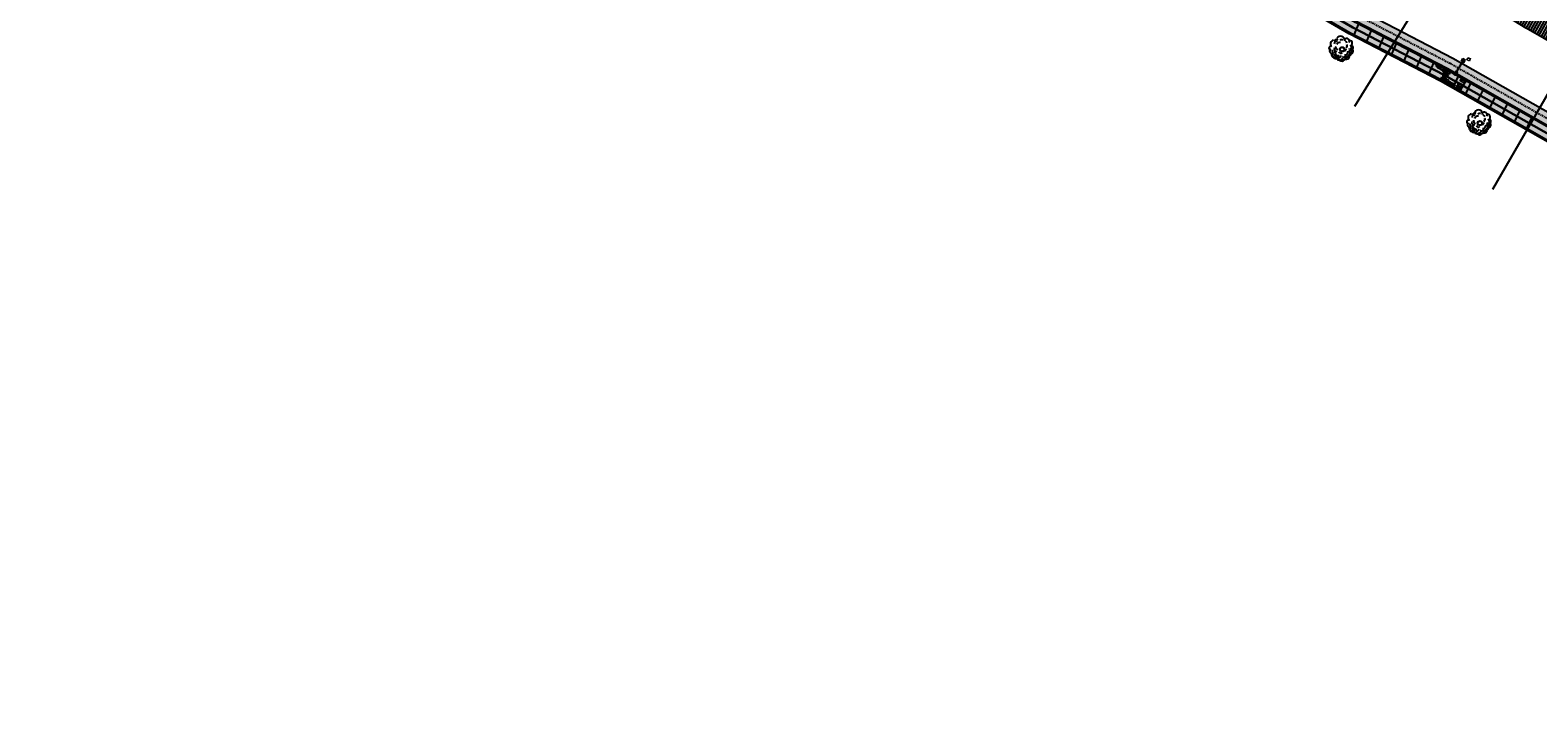
# Model space of a CAD drawing. Units: millimetres. Extents: x 4481 to 6343, y 7877 to 8869.
# Drawn here: x 5107 to 5300, y 8275 to 8361 of the extents above; entities that cross this region are included whole.
import ezdxf

# ---------------------------------------------------------------- set-up
doc = ezdxf.new("R2010")
doc.units = ezdxf.units.MM
doc.linetypes.add('CENTRO1', pattern=[0.44, 0.2, -0.08, 0.08, -0.08])
doc.layers.add('1 Horizontal propuesta', color=7, linetype='Continuous', lineweight=30, true_color=0x68688d)
doc.layers.add('ciclopista sobre banqueta existente', color=7, linetype='Continuous', lineweight=5, true_color=0xff8fab)
for name, color, linetype in [('ARBOL', 84, 'Continuous'), ('BANQUETA', 7, 'Continuous'), ('CARPETA', 251, 'Continuous'), ('CVL_EST', 6, 'Continuous'), ('hatch', 7, 'Continuous')]:
    doc.layers.add(name, color=color, linetype=linetype)
doc.styles.get("Standard").update_dxf_attribs({"font": 'arial.ttf'})
pattern_1 = [(15.9502705, (-844.37233, -3849.2932), (-0.0959749236, 0.335804075), [0.254, -0.09525]), (105.9502705, (-844.37233, -3849.2932), (-0.335804075, -0.0959749236), [0.254, -0.09525])]

# ---------------------------------------------------------------- blocks, each defined once
blk = doc.blocks.new('LUM')
at = {"color": 5, "linetype": 'ByBlock'}
for p, q in [((10009.98, 9971.27), (10009.38, 9971.27)), ((10009.38, 9970.67), (10009.38, 9971.27)), ((10009.38, 9970.94), (10009.38, 9970.97)), ((10009.61, 9970.98), (10009.5, 9970.98)), ((10009.5, 9970.96), (10009.5, 9970.98)), ((10009.61, 9970.96), (10009.5, 9970.96)), ((10009.67, 9971.15), (10009.69, 9971.15)), ((10009.67, 9971.04), (10009.67, 9971.15)), ((10009.67, 9970.9), (10009.67, 9970.78)), ((10010.17, 9971), (10009.68, 9971.04)), ((10009.68, 9970.9), (10010.17, 9970.94)), ((10009.69, 9971.04), (10009.69, 9971.15)), ((10009.69, 9970.9), (10009.69, 9970.78)), ((10009.98, 9971.01), (10009.98, 9971.27)), ((10009.98, 9970.67), (10009.98, 9970.92)), ((10012.18, 9971), (10010.17, 9971)), ((10012.18, 9970.94), (10010.17, 9970.94)), ((10012.3, 9971.07), (10012.18, 9971.05)), ((10012.18, 9971.05), (10012.18, 9970.88)), ((10012.3, 9970.86), (10012.18, 9970.88)), ((10012.3, 9971.07), (10012.3, 9970.86)), ((10012.51, 9971.07), (10012.3, 9971.07)), ((10012.51, 9970.86), (10012.3, 9970.86)), ((10012.45, 9971.1), (10012.61, 9971.17)), ((10012.51, 9971.1), (10012.45, 9971.1)), ((10012.45, 9971.1), (10012.45, 9971.07)), ((10012.45, 9970.86), (10012.45, 9970.83)), ((10012.45, 9970.83), (10012.61, 9970.76)), ((10012.51, 9970.83), (10012.45, 9970.83)), ((10012.69, 9971.2), (10012.51, 9971.1)), ((10012.51, 9971.1), (10012.51, 9970.83)), ((10012.51, 9970.83), (10012.69, 9970.74)), ((10009.98, 9970.67), (10009.38, 9970.67)), ((10009.69, 9970.78), (10009.67, 9970.78))]:
    blk.add_line(p, q, dxfattribs=at)
for points in [[(10012.61, 9971.17, -0.033777), (10012.66, 9971.19, -0.068356), (10012.81, 9971.21, -0.068356), (10012.95, 9971.19, -0.080525), (10013.06, 9971.14, -0.107063), (10013.14, 9971.06, -0.138314), (10013.17, 9970.97, -0.138314)], [(10013.17, 9970.97, -0.138314), (10013.14, 9970.88, -0.107063), (10013.06, 9970.8, -0.080525), (10012.95, 9970.74, -0.068356), (10012.81, 9970.72, -0.068356), (10012.66, 9970.74, -0.033777), (10012.61, 9970.76, -0.107063)]]:
    blk.add_lwpolyline(points, format="xyb", dxfattribs=at)
for centre in [(10009.47, 9971.18), (10009.89, 9971.18), (10009.47, 9970.76), (10009.89, 9970.76)]:
    blk.add_circle(centre, 0.0239, dxfattribs=at)
for start, end in [(90, 270), (79.9784, 90), (270, 280.0216)]:
    blk.add_arc((10009.68, 9970.97), 0.0728, start, end, dxfattribs=at)
blk = doc.blocks.new('ARBOL_VISTA EN PLANTA')
at = {"color": 0, "elevation": -0.07}
for points in [[(-1.42, 0.47, 0.645669), (-1.36, -0.17)], [(-1.19, 0.77, 1), (-1.48, 0.36)], [(-1.19, 0.3, 0.559055), (-1.19, -0.06)], [(-0.72, 1.42, 0.669291), (-1.19, 0.71)], [(-0.95, 0.06, 0.401575), (-0.72, -0.64)], [(-0.89, 0.47, 0.614173), (-0.72, -0.06)], [(-0.3, 1.12, 0.574803), (-0.77, 0.95)], [(-0.66, 0.59, 0.519685), (-0.54, 0.12)], [(-0.13, 1.3, 0.637795), (-0.66, 1.24)], [(0.05, 0.89, 0.440945), (-0.48, 0.77)], [(0.64, 0.95, 0.80315), (-0.24, 1.54)], [(0.4, 1.12, 0.370079), (0.05, 1.18)], [(0.52, 0.12, 0.582677), (0.76, 0.42)], [(1.11, 0.59, 0.779528), (0.7, 1.18)], [(0.82, 0.59, 0.322835), (0.7, 0.89)], [(1.05, -0.35, 1), (1.29, 0.12)], [(1.11, 0.12, 0.874016), (1.23, 0.83)], [(1.11, -0.23, 0.425197), (1.23, 0)], [(-1.48, -0.17, 0.425197), (-1.01, -0.94)], [(-1.19, -0.11, 1), (-1.07, -0.7)], [(-1.13, -0.29, 0.582677), (-0.83, -0.64)], [(-0.95, -0.7, 0.724409), (-0.54, -1.18)], [(-0.77, -0.88, 1), (-0.6, -1.06)], [(-0.66, -0.53, 1), (-0.42, -0.82, 0.181102), (-0.36, -0.7)], [(-0.66, -1.29, 0.330709), (-0.13, -1.41)], [(-0.48, -0.17, 0.669291), (-0.13, -0.41)], [(-0.48, -1.06, 0.622047), (0.23, -1.18)], [(-0.36, -1.06, 0.700787), (0.17, -1.18)], [(-0.24, -0.88, 0.574803), (0.23, -0.88)], [(0.11, -0.17, 0.669291), (0.52, -0.06)], [(0.11, -0.76, 0.503937), (0.64, -0.47)], [(0.11, -1.35, 0.330709), (0.64, -1.18)], [(0.17, -1, 0.519685), (0.93, -0.88)], [(0.35, -0.94, 0.622047), (0.7, -0.88)], [(0.52, -0.47, 0.755906), (0.93, -0.17)], [(0.7, -0.76, 0.76378), (1.29, -0.41)], [(0.82, -0.64, 1), (1.05, -0.53, 0.110236), (1.05, -0.47)]]:
    blk.add_lwpolyline(points, format="xyb", dxfattribs=at)
at = {"color": 2}
for radius in [0.285, 0.264]:
    blk.add_circle((0, 0, -0.07), radius, dxfattribs=at)
blk = doc.blocks.new('PICTOGRAMA')
at = {"true_color": 0xffffff}
h = blk.add_hatch(color=7, dxfattribs=at)
h.dxf.hatch_style = 1
edge = h.paths.add_edge_path()
edge.add_line((13079.31, -1379.03), (13079.33, -1378.89))
edge.add_line((13079.33, -1378.89), (13079.35, -1378.89))
edge.add_arc((13079.35, -1378.87), 0.0131, 270, 360)
edge.add_line((13079.36, -1378.87), (13079.36, -1378.84))
edge.add_arc((13079.34, -1378.84), 0.0259, 0, 90)
edge.add_line((13079.34, -1378.81), (13079.27, -1378.81))
edge.add_arc((13079.27, -1378.84), 0.0324, 90, 180)
edge.add_line((13079.23, -1378.84), (13079.23, -1378.88))
edge.add_arc((13079.25, -1378.88), 0.0131, 180, 270)
edge.add_line((13079.25, -1378.89), (13079.3, -1378.89))
edge.add_line((13079.3, -1378.89), (13079.28, -1379.03))
edge.add_line((13079.28, -1379.03), (13079.01, -1379.03))
edge.add_line((13079.01, -1379.03), (13079.02, -1378.92))
edge.add_arc((13078.72, -1378.95), 0.304, 4.8059, 23.9398)
edge.add_line((13079, -1378.82), (13079.06, -1378.82))
edge.add_line((13079.06, -1378.82), (13079.06, -1378.72))
edge.add_line((13079.06, -1378.72), (13079, -1378.72))
edge.add_arc((13079.13, -1378.83), 0.166, 140.3997, 215.21)
edge.add_line((13078.99, -1378.92), (13078.96, -1379.3))
edge.add_ellipse((13078.91, -1379.7), major_axis=(0, -0.426), ratio=0.325591, start_angle=-200.8943, end_angle=145.315)
edge.add_line((13078.99, -1379.35), (13078.99, -1379.29))
edge.add_line((13078.99, -1379.29), (13079.17, -1379.61))
edge.add_ellipse((13079.22, -1379.69), major_axis=(0, -0.169), ratio=0.341705, start_angle=243.9036, end_angle=383.4857)
edge.add_line((13079.24, -1379.84), (13079.25, -1379.92))
edge.add_line((13079.25, -1379.92), (13079.25, -1379.92))
edge.add_arc((13079.25, -1379.93), 0.0054, 90, 180)
edge.add_line((13079.24, -1379.93), (13079.24, -1379.94))
edge.add_line((13079.24, -1379.94), (13079.28, -1379.94))
edge.add_line((13079.28, -1379.94), (13079.28, -1379.93))
edge.add_arc((13079.27, -1379.93), 0.0108, 0, 90)
edge.add_line((13079.27, -1379.92), (13079.26, -1379.92))
edge.add_line((13079.26, -1379.92), (13079.25, -1379.83))
edge.add_ellipse((13079.22, -1379.69), major_axis=(0, -0.169), ratio=0.341705, start_angle=395.1362, end_angle=438.9014)
edge.add_line((13079.28, -1379.72), (13079.29, -1379.72))
edge.add_ellipse((13079.43, -1379.7), major_axis=(0, -0.426), ratio=0.325591, start_angle=-87.4089, end_angle=204.0688)
edge.add_line((13079.37, -1379.31), (13079.31, -1379.03))
edge = h.paths.add_edge_path(flags=16)
edge.add_line((13079.27, -1379.12), (13079.22, -1379.52))
edge.add_ellipse((13079.22, -1379.69), major_axis=(0, -0.169), ratio=0.341705, start_angle=535.1998, end_angle=561.2378)
edge.add_line((13079.2, -1379.53), (13079.19, -1379.44))
edge.add_line((13079.19, -1379.44), (13079.2, -1379.44))
edge.add_line((13079.2, -1379.44), (13079.2, -1379.43))
edge.add_arc((13079.19, -1379.43), 0.0108, 0, 90)
edge.add_line((13079.19, -1379.42), (13079.17, -1379.42))
edge.add_arc((13079.17, -1379.43), 0.0108, 90, 180)
edge.add_line((13079.16, -1379.43), (13079.16, -1379.44))
edge.add_line((13079.16, -1379.44), (13079.17, -1379.44))
edge.add_line((13079.17, -1379.44), (13079.19, -1379.55))
edge.add_ellipse((13079.22, -1379.69), major_axis=(0, -0.169), ratio=0.341705, start_angle=572.8252, end_angle=578.6922)
edge.add_line((13079.18, -1379.56), (13079, -1379.21))
edge.add_line((13079, -1379.21), (13079.01, -1379.12))
edge.add_line((13079.01, -1379.12), (13079.27, -1379.12))
edge = h.paths.add_edge_path(flags=16)
edge.add_line((13079.3, -1379.12), (13079.35, -1379.35))
edge.add_ellipse((13079.43, -1379.7), major_axis=(0, -0.426), ratio=0.325591, start_angle=215.2224, end_angle=262.2655)
edge.add_line((13079.29, -1379.64), (13079.27, -1379.64))
edge.add_ellipse((13079.22, -1379.69), major_axis=(0, -0.169), ratio=0.341705, start_angle=465.1093, end_angle=505.6259)
edge.add_line((13079.25, -1379.55), (13079.3, -1379.12))
edge = h.paths.add_edge_path(flags=16)
edge.add_ellipse((13079.43, -1379.7), major_axis=(0, -0.318), ratio=0.324061, start_angle=-86.5231, end_angle=200.8667, ccw=False)
edge.add_line((13079.33, -1379.72), (13079.41, -1379.72))
edge.add_arc((13079.41, -1379.68), 0.0432, 270, 372.1827)
edge.add_line((13079.45, -1379.67), (13079.39, -1379.4))
edge = h.paths.add_edge_path(flags=16)
edge.add_line((13079.37, -1379.44), (13079.41, -1379.64))
edge.add_line((13079.41, -1379.64), (13079.33, -1379.64))
edge.add_ellipse((13079.43, -1379.7), major_axis=(0, -0.318), ratio=0.324061, start_angle=215.9264, end_angle=259.5988, ccw=False)
edge = h.paths.add_edge_path(flags=16)
edge.add_ellipse((13078.91, -1379.7), major_axis=(0, -0.318), ratio=0.324061, start_angle=-203.4388, end_angle=135.1332, ccw=False)
edge.add_line((13078.96, -1379.41), (13078.95, -1379.55))
edge.add_line((13078.95, -1379.55), (13078.91, -1379.67))
edge.add_line((13078.91, -1379.67), (13078.91, -1379.7))
edge.add_line((13078.91, -1379.7), (13078.91, -1379.72))
edge.add_line((13078.91, -1379.72), (13078.91, -1379.73))
edge.add_line((13078.91, -1379.73), (13078.92, -1379.73))
edge.add_line((13078.92, -1379.73), (13078.92, -1379.73))
edge.add_line((13078.92, -1379.73), (13078.93, -1379.72))
edge.add_line((13078.93, -1379.72), (13078.94, -1379.7))
edge.add_line((13078.94, -1379.7), (13078.97, -1379.63))
edge.add_line((13078.97, -1379.63), (13078.98, -1379.56))
edge.add_line((13078.98, -1379.56), (13078.99, -1379.48))
edge = h.paths.add_edge_path(flags=16)
edge.add_ellipse((13079.22, -1379.69), major_axis=(0, 0.149), ratio=0.239463, start_angle=0, end_angle=360)
at = {"layer": '1 Horizontal propuesta', "lineweight": 5}
for p, q in [((13078.99, -1379.35), (13078.99, -1379.29)), ((13078.99, -1379.29), (13079.17, -1379.61)), ((13079.17, -1379.44), (13079.19, -1379.55)), ((13079.19, -1379.44), (13079.2, -1379.53)), ((13079.27, -1379.64), (13079.29, -1379.64)), ((13079.28, -1379.72), (13079.29, -1379.72)), ((13079.33, -1379.64), (13079.41, -1379.64)), ((13079.33, -1379.72), (13079.41, -1379.72)), ((13079.37, -1379.44), (13079.41, -1379.64)), ((13079.39, -1379.4), (13079.45, -1379.67))]:
    blk.add_line(p, q, dxfattribs=at)
for points in [[(13078.96, -1379.41), (13078.95, -1379.55), (13078.91, -1379.67), (13078.91, -1379.7), (13078.91, -1379.72), (13078.91, -1379.73), (13078.92, -1379.73), (13078.92, -1379.73), (13078.93, -1379.72), (13078.94, -1379.7), (13078.97, -1379.63), (13078.98, -1379.56), (13078.99, -1379.48)], [(13079.18, -1379.56), (13079, -1379.21), (13079.01, -1379.12), (13079.27, -1379.12), (13079.22, -1379.52)], [(13079.25, -1379.55), (13079.3, -1379.12), (13079.35, -1379.35)]]:
    blk.add_lwpolyline(points, dxfattribs=at)
for points in [[(13078.96, -1379.3), (13078.99, -1378.92, -0.338531), (13079, -1378.72), (13079.06, -1378.72), (13079.06, -1378.82), (13079, -1378.82, -0.083682), (13079.02, -1378.92), (13079.01, -1379.03), (13079.28, -1379.03), (13079.3, -1378.89), (13079.25, -1378.89, -0.414214), (13079.23, -1378.88), (13079.23, -1378.84, -0.414214), (13079.27, -1378.81), (13079.34, -1378.81, -0.414214), (13079.36, -1378.84), (13079.36, -1378.87, -0.414214), (13079.35, -1378.89), (13079.33, -1378.89), (13079.31, -1379.03), (13079.37, -1379.31)], [(13079.17, -1379.44), (13079.16, -1379.44), (13079.16, -1379.43, -0.414214), (13079.17, -1379.42), (13079.19, -1379.42, -0.414214), (13079.2, -1379.43), (13079.2, -1379.44), (13079.19, -1379.44)], [(13079.25, -1379.83), (13079.26, -1379.92), (13079.27, -1379.92, -0.414214), (13079.28, -1379.93), (13079.28, -1379.94), (13079.24, -1379.94), (13079.24, -1379.93, -0.414214), (13079.25, -1379.92), (13079.25, -1379.92), (13079.24, -1379.84)]]:
    blk.add_lwpolyline(points, format="xyb", dxfattribs=at)
blk.add_arc((13079.41, -1379.68), 0.0432, 270, 12.1827, dxfattribs=at)
at = {"layer": '1 Horizontal propuesta', "lineweight": 5, "extrusion": (0, 0, -1)}
for centre, major_axis, ratio, start_param, end_param in [((13078.91, -1379.7), (0, -0.426), 0.325591, 3.746961, 9.789452), ((13078.91, -1379.7), (0, -0.318), 0.324061, 3.924666, 9.833862), ((13079.43, -1379.7), (0, -0.426), 0.325591, 2.721513, 7.808758), ((13079.43, -1379.7), (0, -0.426), 0.325591, 1.70579, 2.526846), ((13079.43, -1379.7), (0, -0.318), 0.324061, 2.777401, 7.793299), ((13079.43, -1379.7), (0, -0.318), 0.324061, 1.752332, 2.514559)]:
    blk.add_ellipse(centre, major_axis=major_axis, ratio=ratio, start_param=start_param, end_param=end_param, dxfattribs=at)
at = {"layer": '1 Horizontal propuesta', "lineweight": 5}
for start_param, end_param in [(4.256922, 6.693087), (9.997685, 10.100084), (9.340999, 9.795448), (8.117688, 8.824837), (6.896427, 7.660275)]:
    blk.add_ellipse((13079.22, -1379.69), major_axis=(0, -0.169), ratio=0.341705, start_param=start_param, end_param=end_param, dxfattribs=at)
blk.add_ellipse((13079.22, -1379.69), major_axis=(0, 0.149), ratio=0.239463, dxfattribs=at)
blk = doc.blocks.new('SOLO')
at = {"layer": '1 Horizontal propuesta', "lineweight": 5}
for points in [[(13078.83, -1380.98, 0.077587), (13078.76, -1380.95), (13078.43, -1380.95, 0.077587), (13078.37, -1380.97, 0.494289), (13078.36, -1381.08, 0.151065), (13078.43, -1381.11), (13078.76, -1381.11, 0.151065), (13078.84, -1381.08, 0.494289)], [(13078.66, -1381.16), (13078.49, -1381.29), (13078.46, -1381.29, -1), (13078.46, -1381.19), (13078.5, -1381.19), (13078.5, -1381.16), (13078.43, -1381.16, 0.080034), (13078.36, -1381.18, 0.494289), (13078.35, -1381.29, 0.151065), (13078.43, -1381.32), (13078.53, -1381.32), (13078.69, -1381.2), (13078.72, -1381.2, -0.825029), (13078.74, -1381.29), (13078.69, -1381.29), (13078.69, -1381.33), (13078.76, -1381.33, 0.141377), (13078.83, -1381.3, 0.494289), (13078.83, -1381.19, 0.082994), (13078.75, -1381.17)], [(13078.77, -1380.53, -0.077587), (13078.84, -1380.55, -0.494289), (13078.84, -1380.66, -0.151065), (13078.77, -1380.69), (13078.44, -1380.68, -0.151065), (13078.37, -1380.65, -0.494289), (13078.37, -1380.54, -0.077587), (13078.44, -1380.52)], [(13078.77, -1381.07, 0.482752), (13078.77, -1381, 0.177369), (13078.71, -1380.98), (13078.49, -1380.98, 0.177369), (13078.43, -1381, 0.482752), (13078.43, -1381.06, 0.140478), (13078.49, -1381.08), (13078.71, -1381.08, 0.140478)], [(13078.78, -1380.58, 0.177369), (13078.72, -1380.56), (13078.5, -1380.55, 0.177369), (13078.44, -1380.57, 0.482752), (13078.44, -1380.64, 0.140478), (13078.5, -1380.65), (13078.72, -1380.66, 0.140478), (13078.78, -1380.64, 0.482752)]]:
    blk.add_lwpolyline(points, format="xyb", close=True, dxfattribs=at)
blk.add_lwpolyline([(13078.78, -1380.87), (13078.34, -1380.86), (13078.34, -1380.9), (13078.86, -1380.91), (13078.87, -1380.74), (13078.78, -1380.74)], close=True, dxfattribs=at)
blk = doc.blocks.new('*U63')
blk.add_line((0, 0), (-0.11, 1.5))
blk = doc.blocks.new('*U64')
at = {"color": 0, "linetype": 'ByBlock', "lineweight": -2, "transparency": 16777216}
for p, rotation in [((5276.63, 8361.81, 100.08), 152.597772002801), ((5278.22, 8360.98, 100.08), 152.597772002801), ((5279.82, 8360.15, 100.08), 152.597772002801), ((5281.42, 8359.32, 100.08), 152.597772002801), ((5283.02, 8358.49, 100.08), 152.597772002801), ((5284.62, 8357.66, 100.08), 152.597772002801), ((5286.21, 8356.84, 100.08), 152.597772002801), ((5287.81, 8356.01, 100.08), 152.597772002801), ((5289.38, 8355.12, 100.08), 150.4124738841187), ((5290.95, 8354.23, 100.08), 150.4124738841187), ((5292.51, 8353.34, 100.08), 150.4124738841187), ((5294.08, 8352.46, 100.08), 150.4124738841187), ((5295.64, 8351.57, 100.08), 150.4124738841187), ((5297.21, 8350.68, 100.08), 150.4124738841187), ((5298.77, 8349.79, 100.08), 150.4124738841187)]:
    blk.add_blockref('*U63', p, dxfattribs=dict(at, rotation=rotation))
blk = doc.blocks.new('registro')
at = {"lineweight": 18, "transparency": 33554595}
h = blk.add_hatch(dxfattribs=at)
h.set_pattern_fill('ANSI32', color=256, scale=10)
h.paths.add_polyline_path([(5325.23, 8338.9), (5325.51, 8338.9), (5325.51, 8338.63), (5325.23, 8338.63)], flags=16)
h.paths.add_polyline_path([(5325.18, 8338.95), (5325.56, 8338.95), (5325.56, 8338.58), (5325.18, 8338.58)])
at = {"color": 7, "lineweight": 18, "true_color": 0xffffff}
for points in [[(5325.18, 8338.95), (5325.56, 8338.95), (5325.56, 8338.58), (5325.18, 8338.58)], [(5325.18, 8338.95), (5325.56, 8338.95), (5325.56, 8338.58), (5325.18, 8338.58)], [(5325.23, 8338.9), (5325.51, 8338.9), (5325.51, 8338.63), (5325.23, 8338.63)], [(5325.23, 8338.9), (5325.51, 8338.9), (5325.51, 8338.63), (5325.23, 8338.63)]]:
    blk.add_lwpolyline(points, close=True, dxfattribs=at)
at = {"color": 7, "lineweight": 18, "true_color": 0xffffff, "insert": (5325.26, 8338.82), "char_height": 0.0994, "attachment_point": 1}
blk.add_mtext_dynamic_manual_height_columns('R-E', width=0.0111, gutter_width=0.497, heights=[0], dxfattribs=at)

msp = doc.modelspace()

# ---------------------------------------------------------------- hatches: boundary and pattern name
at = {"layer": 'ciclopista sobre banqueta existente'}
h = msp.add_hatch(dxfattribs=at)
h.set_pattern_fill('DOTS', color=85, scale=0.1, angle=15.95027)
h.set_pattern_definition([(15.9502705, (-844.37233, -3849.29321), (0.0326941426, 0.1744506984), [0, -0.15875])])
h.paths.add_polyline_path([(5373.1042, 8315.0618), (5372.8843, 8314.3447), (5392.114, 8308.6246), (5392.3288, 8309.3432)])
h.paths.add_polyline_path([(5372.8843, 8314.3447), (5372.6645, 8313.6277), (5391.8992, 8307.906), (5392.114, 8308.6246)])
h.paths.add_polyline_path([(5392.3288, 8309.3432), (5392.114, 8308.6246), (5397.712, 8306.9594), (5397.8782, 8307.6924)])
h.paths.add_polyline_path([(5392.114, 8308.6246), (5391.8992, 8307.906), (5397.5457, 8306.2264), (5397.712, 8306.9594)])
h.paths.add_polyline_path([(5353.9416, 8322.5789), (5353.6709, 8321.8793), (5369.7984, 8315.2627), (5372.8843, 8314.3447), (5373.1042, 8315.0618), (5370.0483, 8315.9708)])
h.paths.add_polyline_path([(5353.6709, 8321.8793), (5353.4002, 8321.1797), (5369.5485, 8314.5545), (5372.6645, 8313.6277), (5372.8843, 8314.3447), (5369.7984, 8315.2627)])
edge = h.paths.add_edge_path()
edge.add_arc((5108.0784, 8442.6953), 0.3543, 204.511139, 252.42239, ccw=False)
edge.add_line((5107.756, 8442.5483), (5105.2327, 8442.9985))
edge.add_arc((5109.8129, 8446.0929), 5.5275, 214.043501, 254.237702)
edge.add_line((5108.3113, 8440.7732), (5122.4791, 8438.2459))
edge.add_line((5122.4791, 8438.2459), (5143.6693, 8431.8965))
edge.add_line((5143.6693, 8431.8965), (5144.0998, 8433.3334))
edge.add_line((5144.0998, 8433.3334), (5122.8272, 8439.7074))
edge.add_line((5122.8272, 8439.7074), (5107.9714, 8442.3575))
h.paths.add_polyline_path([(5161.2061, 8426.4099), (5149.5429, 8431.7024), (5144.0998, 8433.3334), (5143.6693, 8431.8965), (5149.0153, 8430.2946), (5160.5587, 8425.0565), (5174.7689, 8417.9014), (5196.3645, 8405.8551), (5197.0952, 8407.1651), (5175.4719, 8419.2269)])
h.paths.add_polyline_path([(5231.9218, 8387.6578), (5217.6295, 8395.725), (5203.7912, 8403.43), (5197.0952, 8407.1651), (5196.3645, 8405.8551), (5203.0615, 8402.1194), (5216.896, 8394.4165), (5231.1805, 8386.3538), (5245.8555, 8377.9513), (5260.4429, 8369.4632), (5263.9578, 8367.418), (5264.7122, 8368.7144), (5261.1973, 8370.7597), (5246.6054, 8379.2504)])
h.paths.add_polyline_path([(5301.9795, 8347.9681), (5287.8992, 8355.9627), (5276.235, 8362.0094), (5264.7122, 8368.7144), (5263.9578, 8367.418), (5275.5122, 8360.6946), (5287.1835, 8354.6442), (5301.2559, 8346.654), (5315.2523, 8339.1842), (5339.9987, 8326.6779), (5353.4002, 8321.1797), (5353.9416, 8322.5789), (5340.6226, 8328.0432), (5315.9438, 8340.5154)])
at = {"layer": 'CVL_EST', "linetype": 'Continuous', "lineweight": 0}
h = msp.add_hatch(dxfattribs=at)
h.set_pattern_fill('ANGLE', color=156, scale=0.05, angle=15.95027)
h.set_pattern_definition(pattern_1)
h.paths.add_polyline_path([(5277.0301, 8363.4558), (5276.0426, 8364.0304), (5274.96, 8362.9249), (5276.3073, 8362.1409), (5287.9708, 8356.0946), (5302.0518, 8348.0995), (5305.529, 8346.2438), (5306.2352, 8347.5671), (5302.7754, 8349.4136), (5288.6865, 8357.4131)])
at = {"layer": 'hatch', "true_color": 0x939598}
h = msp.add_hatch(dxfattribs=at)
h.set_pattern_fill('ANSI31', color=252, scale=0.1, angle=15.95027)
h.set_pattern_definition([(60.9502705, (-844.27378, -3849.2932), (-0.2775580524, 0.154168017), [])])
edge = h.paths.add_edge_path()
edge.add_line((6059.3694, 8537.7076), (6045.7626, 8524.8328))
edge.add_line((6045.7626, 8524.8328), (6032.6961, 8512.8695))
edge.add_line((6032.6961, 8512.8695), (6020.2711, 8501.0053))
edge.add_line((6020.2711, 8501.0053), (6007.6908, 8489.2693))
edge.add_line((6007.6908, 8489.2693), (5995.4097, 8477.986))
edge.add_line((5995.4097, 8477.986), (5982.2524, 8465.7618))
edge.add_line((5982.2524, 8465.7618), (5969.5368, 8454.0662))
edge.add_line((5969.5368, 8454.0662), (5957.5886, 8442.9644))
edge.add_line((5957.5886, 8442.9644), (5945.6698, 8431.9927))
edge.add_line((5945.6698, 8431.9927), (5933.6159, 8420.8242))
edge.add_line((5933.6159, 8420.8242), (5920.352, 8408.4707))
edge.add_line((5920.352, 8408.4707), (5919.6297, 8407.7411))
edge.add_line((5919.6297, 8407.7411), (5905.904, 8395.3076))
edge.add_line((5905.904, 8395.3076), (5893.5232, 8383.7909))
edge.add_line((5893.5232, 8383.7909), (5883.1963, 8374.4036))
edge.add_line((5883.1963, 8374.4036), (5871.3164, 8363.8268))
edge.add_line((5871.3164, 8363.8268), (5858.377, 8353.2092))
edge.add_line((5858.377, 8353.2092), (5839.7572, 8339.3738))
edge.add_line((5839.7572, 8339.3738), (5829.4462, 8332.6453))
edge.add_line((5829.4462, 8332.6453), (5815.564, 8324.2564))
edge.add_line((5815.564, 8324.2564), (5801.6603, 8316.3617))
edge.add_line((5801.6603, 8316.3617), (5787.7701, 8308.4885))
edge.add_line((5787.7701, 8308.4885), (5773.1211, 8300.8322))
edge.add_line((5773.1211, 8300.8322), (5757.381, 8293.8167))
edge.add_line((5757.381, 8293.8167), (5756.9767, 8293.6626))
edge.add_line((5756.9767, 8293.6626), (5740.4155, 8288.0536))
edge.add_line((5740.4155, 8288.0536), (5724.87, 8284.5092))
edge.add_line((5724.87, 8284.5092), (5709.7937, 8282.3438))
edge.add_line((5709.7937, 8282.3438), (5695.3198, 8280.7812))
edge.add_line((5695.3198, 8280.7812), (5678.878, 8279.536))
edge.add_line((5678.878, 8279.536), (5662.4439, 8278.6206))
edge.add_line((5662.4439, 8278.6206), (5645.4244, 8277.6315))
edge.add_line((5645.4244, 8277.6315), (5628.7422, 8276.9583))
edge.add_line((5628.7422, 8276.9583), (5612.5138, 8276.1527))
edge.add_line((5612.5138, 8276.1527), (5595.685, 8275.5447))
edge.add_line((5595.685, 8275.5447), (5578.399, 8275.4227))
edge.add_line((5578.399, 8275.4227), (5562.1696, 8276.1488))
edge.add_line((5562.1696, 8276.1488), (5550.2977, 8277.2362))
edge.add_line((5550.2977, 8277.2362), (5545.8621, 8277.6544))
edge.add_line((5545.8621, 8277.6544), (5534.0419, 8279.3796))
edge.add_line((5534.0419, 8279.3796), (5516.7162, 8282.6025))
edge.add_line((5516.7162, 8282.6025), (5500.3816, 8286.5643))
edge.add_line((5500.3816, 8286.5643), (5484.8654, 8290.6611))
edge.add_line((5484.8654, 8290.6611), (5469.7877, 8295.2181))
edge.add_line((5469.7877, 8295.2181), (5453.5445, 8299.9226))
edge.add_line((5453.5445, 8299.9226), (5437.5445, 8304.5769))
edge.add_line((5437.5445, 8304.5769), (5421.4612, 8309.3042))
edge.add_line((5421.4612, 8309.3042), (5405.4164, 8313.9041))
edge.add_line((5405.4164, 8313.9041), (5389.7275, 8318.5943))
edge.add_line((5389.7275, 8318.5943), (5373.609, 8323.5362))
edge.add_line((5373.609, 8323.5362), (5356.8459, 8330.0234))
edge.add_line((5356.8459, 8330.0234), (5342.1127, 8336.7954))
edge.add_line((5342.1127, 8336.7954), (5327.3632, 8344.7234))
edge.add_line((5327.3632, 8344.7234), (5312.5891, 8352.9959))
edge.add_line((5312.5891, 8352.9959), (5298.1712, 8361.2777))
edge.add_line((5298.1712, 8361.2777), (5284.6436, 8369.6173))
edge.add_line((5284.6436, 8369.6173), (5270.2784, 8377.9402))
edge.add_line((5270.2784, 8377.9402), (5256.4205, 8385.9254))
edge.add_line((5256.4205, 8385.9254), (5242.0938, 8394.2374))
edge.add_line((5242.0938, 8394.2374), (5228.0661, 8402.1398))
edge.add_line((5228.0661, 8402.1398), (5214.533, 8409.8694))
edge.add_line((5214.533, 8409.8694), (5200.2198, 8417.399))
edge.add_line((5200.2198, 8417.399), (5185.977, 8424.1437))
edge.add_line((5185.977, 8424.1437), (5176.6905, 8428.4776))
edge.add_line((5176.6905, 8428.4776), (5171.1956, 8430.5421))
edge.add_line((5171.1956, 8430.5421), (5146.0993, 8440.7391))
edge.add_line((5146.0993, 8440.7391), (5131.5401, 8446.2327))
edge.add_line((5131.5401, 8446.2327), (5115.4487, 8452.3419))
edge.add_line((5115.4487, 8452.3419), (5099.6369, 8458.2991))
edge.add_line((5099.6369, 8458.2991), (5082.946, 8464.6468))
edge.add_line((5082.946, 8464.6468), (5066.9939, 8470.9383))
edge.add_line((5066.9939, 8470.9383), (5050.3236, 8477.243))
edge.add_line((5050.3236, 8477.243), (5033.9086, 8483.5603))
edge.add_line((5033.9086, 8483.5603), (5002.4703, 8495.405))
edge.add_line((5002.4703, 8495.405), (4986.2716, 8501.6895))
edge.add_line((4986.2716, 8501.6895), (4969.2838, 8508.3372))
edge.add_line((4969.2838, 8508.3372), (4952.5205, 8514.7234))
edge.add_line((4952.5205, 8514.7234), (4937.7311, 8520.2511))
edge.add_line((4937.7311, 8520.2511), (4923.0759, 8525.8077))
edge.add_line((4923.0759, 8525.8077), (4908.0148, 8531.6165))
edge.add_line((4908.0148, 8531.6165), (4879.4489, 8542.5993))
edge.add_line((4879.4489, 8542.5993), (4845.4328, 8555.7489))
edge.add_line((4845.4328, 8555.7489), (4822.763, 8564.3877))
edge.add_line((4822.763, 8564.3877), (4788.5437, 8576.1666))
edge.add_line((4788.5437, 8576.1666), (4756.8494, 8582.2876))
edge.add_line((4756.8494, 8582.2876), (4723.4066, 8586.277))
edge.add_line((4723.4066, 8586.277), (4690.621, 8590.2775))
edge.add_line((4690.621, 8590.2775), (4610.8898, 8598.361))
edge.add_line((4610.8898, 8598.361), (4561.1448, 8603.4044))
edge.add_line((4561.1448, 8603.4044), (4542.668, 8611.0601))
edge.add_line((4542.668, 8611.0601), (4527.1847, 8623.7197))
edge.add_line((4527.1847, 8623.7197), (4521.2633, 8631.7781))
edge.add_line((6054.2834, 8543.0828), (6059.3694, 8537.7076))
edge.add_line((6054.2834, 8543.0828), (6040.7207, 8530.2497))
edge.add_line((6040.7207, 8530.2497), (6027.6418, 8518.275))
edge.add_line((6027.6418, 8518.275), (6015.1918, 8506.3869))
edge.add_line((6015.1918, 8506.3869), (6002.6635, 8494.6996))
edge.add_line((6002.6635, 8494.6996), (5990.3879, 8483.4214))
edge.add_line((5990.3879, 8483.4214), (5977.2291, 8471.1957))
edge.add_line((5977.2291, 8471.1957), (5964.5135, 8459.5))
edge.add_line((5964.5135, 8459.5), (5952.5642, 8448.3972))
edge.add_line((5952.5642, 8448.3972), (5940.6492, 8437.429))
edge.add_line((5940.6492, 8437.429), (5928.5794, 8426.2459))
edge.add_line((5928.5794, 8426.2459), (5915.1988, 8413.7836))
edge.add_line((5915.1988, 8413.7836), (5914.5125, 8413.0904))
edge.add_line((5914.5125, 8413.0904), (5900.8997, 8400.7591))
edge.add_line((5900.8997, 8400.7591), (5888.5142, 8389.2381))
edge.add_line((5888.5142, 8389.2381), (5878.247, 8379.9051))
edge.add_line((5878.247, 8379.9051), (5866.5071, 8369.4528))
edge.add_line((5866.5071, 8369.4528), (5853.8206, 8359.0428))
edge.add_line((5853.8206, 8359.0428), (5835.5245, 8345.4479))
edge.add_line((5835.5245, 8345.4479), (5825.5094, 8338.9125))
edge.add_line((5825.5094, 8338.9125), (5811.8228, 8330.6418))
edge.add_line((5811.8228, 8330.6418), (5798.0064, 8322.7967))
edge.add_line((5798.0064, 8322.7967), (5784.2307, 8314.9884))
edge.add_line((5784.2307, 8314.9884), (5769.8978, 8307.4973))
edge.add_line((5769.8978, 8307.4973), (5754.5552, 8300.6589))
edge.add_line((5754.5552, 8300.6589), (5754.4716, 8300.6271))
edge.add_line((5754.4716, 8300.6271), (5738.4008, 8295.1842))
edge.add_line((5738.4008, 8295.1842), (5723.5193, 8291.7911))
edge.add_line((5723.5193, 8291.7911), (5708.8702, 8289.6871))
edge.add_line((5708.8702, 8289.6871), (5694.6431, 8288.1512))
edge.add_line((5694.6431, 8288.1512), (5678.3928, 8286.9205))
edge.add_line((5678.3928, 8286.9205), (5662.0234, 8286.0087))
edge.add_line((5662.0234, 8286.0087), (5645.0605, 8285.0229))
edge.add_line((5645.0605, 8285.0229), (5628.4095, 8284.3509))
edge.add_line((5628.4095, 8284.3509), (5612.1967, 8283.546))
edge.add_line((5612.1967, 8283.546), (5595.5252, 8282.9437))
edge.add_line((5595.5252, 8282.9437), (5578.5383, 8282.8239))
edge.add_line((5578.5383, 8282.8239), (5562.6728, 8283.5337))
edge.add_line((5562.6728, 8283.5337), (5550.9825, 8284.6045))
edge.add_line((5550.9825, 8284.6045), (5546.7443, 8285.004))
edge.add_line((5546.7443, 8285.004), (5535.2534, 8286.6812))
edge.add_line((5535.2534, 8286.6812), (5518.2661, 8289.8412))
edge.add_line((5518.2661, 8289.8412), (5502.1985, 8293.7382))
edge.add_line((5502.1985, 8293.7382), (5486.8811, 8297.7825))
edge.add_line((5486.8811, 8297.7825), (5471.8875, 8302.3141))
edge.add_line((5471.8875, 8302.3141), (5455.6073, 8307.0293))
edge.add_line((5455.6073, 8307.0293), (5439.6214, 8311.6795))
edge.add_line((5439.6214, 8311.6795), (5423.5243, 8316.4108))
edge.add_line((5423.5243, 8316.4108), (5407.496, 8321.006))
edge.add_line((5407.496, 8321.006), (5391.8719, 8325.6769))
edge.add_line((5391.8719, 8325.6769), (5376.032, 8330.5333))
edge.add_line((5376.032, 8330.5333), (5359.7293, 8336.8423))
edge.add_line((5359.7293, 8336.8423), (5345.4129, 8343.4227))
edge.add_line((5345.4129, 8343.4227), (5330.9229, 8351.2113))
edge.add_line((5330.9229, 8351.2113), (5316.2398, 8359.4328))
edge.add_line((5316.2398, 8359.4328), (5301.9567, 8367.6372))
edge.add_line((5301.9567, 8367.6372), (5288.4409, 8375.9696))
edge.add_line((5288.4409, 8375.9696), (5273.9806, 8384.3475))
edge.add_line((5273.9806, 8384.3475), (5260.1246, 8392.3316))
edge.add_line((5260.1246, 8392.3316), (5245.7668, 8400.6617))
edge.add_line((5245.7668, 8400.6617), (5231.7173, 8408.5764))
edge.add_line((5231.7173, 8408.5764), (5218.0917, 8416.3588))
edge.add_line((5218.0917, 8416.3588), (5203.5274, 8424.0204))
edge.add_line((5203.5274, 8424.0204), (5189.1253, 8430.8406))
edge.add_line((5189.1253, 8430.8406), (5179.5608, 8435.3042))
edge.add_line((5179.5608, 8435.3042), (5173.8902, 8437.4347))
edge.add_line((5173.8902, 8437.4347), (5148.7987, 8447.6298))
edge.add_line((5148.7987, 8447.6298), (5134.1596, 8453.1535))
edge.add_line((5134.1596, 8453.1535), (5118.0665, 8459.2634))
edge.add_line((5118.0665, 8459.2634), (5102.2567, 8465.2199))
edge.add_line((5102.2567, 8465.2199), (5085.6188, 8471.5474))
edge.add_line((5085.6188, 8471.5474), (5069.6604, 8477.8414))
edge.add_line((5069.6604, 8477.8414), (5052.9614, 8484.1569))
edge.add_line((5052.9614, 8484.1569), (5036.542, 8490.4759))
edge.add_line((5036.542, 8490.4759), (5005.1131, 8502.3171))
edge.add_line((5005.1131, 8502.3171), (4988.9582, 8508.5846))
edge.add_line((4988.9582, 8508.5846), (4971.9494, 8515.2405))
edge.add_line((4971.9494, 8515.2405), (4955.1331, 8521.6469))
edge.add_line((4955.1331, 8521.6469), (4940.3382, 8527.1766))
edge.add_line((4940.3382, 8527.1766), (4925.7191, 8532.7196))
edge.add_line((4925.7191, 8532.7196), (4910.674, 8538.5222))
edge.add_line((4910.674, 8538.5222), (4882.1108, 8549.504))
edge.add_line((4882.1108, 8549.504), (4848.0844, 8562.6575))
edge.add_line((4848.0844, 8562.6575), (4825.2855, 8571.3456))
edge.add_line((4825.2855, 8571.3456), (4790.459, 8583.3335))
edge.add_line((4790.459, 8583.3335), (4757.9908, 8589.6039))
edge.add_line((4757.9908, 8589.6039), (4724.293, 8593.6237))
edge.add_line((4724.293, 8593.6237), (4691.4425, 8597.6321))
edge.add_line((4691.4425, 8597.6321), (4611.7648, 8606.8943))
edge.add_line((4611.7648, 8606.8943), (4562.9729, 8610.657))
edge.add_line((4562.9729, 8610.657), (4546.508, 8617.4791))
edge.add_line((4546.508, 8617.4791), (4532.5935, 8628.856))
edge.add_line((4532.5935, 8628.856), (4527.2265, 8636.1599))
edge.add_line((4521.2633, 8631.7781), (4527.2265, 8636.1599))
at = {"layer": 'hatch', "linetype": 'Continuous', "lineweight": 0}
h = msp.add_hatch(dxfattribs=at)
h.set_pattern_fill('ANGLE', color=156, scale=0.05, angle=15.95027)
h.set_pattern_definition(pattern_1)
edge = h.paths.add_edge_path()
edge.add_line((6034.9529, 8505.2601), (6035.9887, 8504.1753))
edge.add_line((6035.9887, 8504.1753), (6026.9015, 8495.6596))
edge.add_line((6026.9015, 8495.6596), (6013.8344, 8483.2097))
edge.add_line((6013.8344, 8483.2097), (6001.4153, 8471.7016))
edge.add_line((6001.4153, 8471.7016), (5990.0617, 8461.7827))
edge.add_line((5990.0617, 8461.7827), (5978.3837, 8451.23))
edge.add_line((5978.3837, 8451.23), (5963.0154, 8436.8274))
edge.add_line((5963.0154, 8436.8274), (5947.6276, 8420.4295))
edge.add_line((5947.6276, 8420.4295), (5935.5843, 8408.1604))
edge.add_line((5935.5843, 8408.1604), (5917.885, 8391.0906))
edge.add_line((5917.885, 8391.0906), (5907.5372, 8380.5273))
edge.add_line((5907.5372, 8380.5273), (5896.5496, 8369.8167))
edge.add_line((5896.5496, 8369.8167), (5884.7059, 8360.0438))
edge.add_line((5884.7059, 8360.0438), (5872.638, 8350.4249))
edge.add_line((5872.638, 8350.4249), (5859.911, 8341.3624))
edge.add_line((5859.911, 8341.3624), (5842.9991, 8331.5102))
edge.add_line((5842.9991, 8331.5102), (5829.6216, 8323.9124))
edge.add_line((5829.6216, 8323.9124), (5816.1563, 8316.4771))
edge.add_line((5816.1563, 8316.4771), (5803.2094, 8309.0851))
edge.add_line((5803.2094, 8309.0851), (5797.4065, 8305.4023))
edge.add_line((5797.4065, 8305.4023), (5796.0943, 8304.5695))
edge.add_line((6034.9529, 8505.2601), (6025.8722, 8496.7508))
edge.add_line((6025.8722, 8496.7508), (6012.8072, 8484.3029))
edge.add_line((6012.8072, 8484.3029), (6000.4119, 8472.8167))
edge.add_line((6000.4119, 8472.8167), (5989.0653, 8462.904))
edge.add_line((5989.0653, 8462.904), (5977.3679, 8452.3338))
edge.add_line((5977.3679, 8452.3338), (5961.9545, 8437.889))
edge.add_line((5961.9545, 8437.889), (5946.5453, 8421.4682))
edge.add_line((5946.5453, 8421.4682), (5934.5282, 8409.2258))
edge.add_line((5934.5282, 8409.2258), (5916.8284, 8392.1555))
edge.add_line((5916.8284, 8392.1555), (5906.4778, 8381.5893))
edge.add_line((5906.4778, 8381.5893), (5895.547, 8370.9341))
edge.add_line((5895.547, 8370.9341), (5883.761, 8361.2088))
edge.add_line((5883.761, 8361.2088), (5871.7348, 8351.6232))
edge.add_line((5871.7348, 8351.6232), (5859.0967, 8342.624))
edge.add_line((5859.0967, 8342.624), (5842.2512, 8332.8104))
edge.add_line((5842.2512, 8332.8104), (5828.8886, 8325.2212))
edge.add_line((5828.8886, 8325.2212), (5815.4218, 8317.785))
edge.add_line((5815.4218, 8317.785), (5802.4352, 8310.3703))
edge.add_line((5802.4352, 8310.3703), (5795.3844, 8305.8955))
edge.add_line((4934.5601, 8507.7696), (4924.0033, 8512.1678))
edge.add_line((4924.0033, 8512.1678), (4892.977, 8525.5183))
edge.add_line((4892.977, 8525.5183), (4866.2181, 8538.6824))
edge.add_line((4866.2181, 8538.6824), (4840.2956, 8552.9368))
edge.add_line((4840.2956, 8552.9368), (4816.5303, 8563.5107))
edge.add_line((4816.5303, 8563.5107), (4779.2658, 8575.4155))
edge.add_line((4779.2658, 8575.4155), (4743.32, 8580.6948))
edge.add_line((4743.32, 8580.6948), (4711.456, 8584.7806))
edge.add_line((4711.456, 8584.7806), (4680.1893, 8588.1302))
edge.add_line((4680.1893, 8588.1302), (4648.6109, 8590.858))
edge.add_line((4648.6109, 8590.858), (4615.5521, 8594.4873))
edge.add_line((4615.5521, 8594.4873), (4590.543, 8597.3243))
edge.add_line((4934.0349, 8506.3647), (4934.0345, 8506.3636))
edge.add_line((4934.0345, 8506.3636), (4892.3491, 8524.1555))
edge.add_line((4892.3491, 8524.1555), (4865.5253, 8537.3515))
edge.add_line((4865.5253, 8537.3515), (4839.6282, 8551.592))
edge.add_line((4839.6282, 8551.592), (4815.9955, 8562.1068))
edge.add_line((4815.9955, 8562.1068), (4778.9264, 8573.9492))
edge.add_line((4778.9264, 8573.9492), (4743.1156, 8579.2087))
edge.add_line((4743.1156, 8579.2087), (4711.2807, 8583.2908))
edge.add_line((4711.2807, 8583.2908), (4680.0449, 8586.6371))
edge.add_line((4680.0449, 8586.6371), (4648.4645, 8589.3651))
edge.add_line((4648.4645, 8589.3651), (4615.3857, 8592.9965))
edge.add_line((4615.3857, 8592.9965), (4590.3917, 8595.8319))
edge = h.paths.add_edge_path()
edge.add_line((4590.543, 8597.3243), (4590.3917, 8595.8319))

# ---------------------------------------------------------------- linework, layer by layer
at = {"color": 7, "lineweight": 18, "true_color": 0xffffff}
msp.add_ellipse((5241.1135, 8391.7098, 54.3595), major_axis=(41.0383, -24.5118), ratio=0.30375372, dxfattribs=at)
at = {"layer": 'BANQUETA', "linetype": 'CENTRO1', "elevation": 100.075}
msp.add_lwpolyline([(5398.0777, 8308.5721), (5370.3481, 8316.8206), (5340.997, 8328.8624), (5316.3587, 8341.3141), (5302.4136, 8348.7565), (5288.3287, 8356.7538), (5276.6687, 8362.7983), (5261.6499, 8371.5376), (5247.0553, 8380.0299), (5232.3666, 8388.4402), (5218.0696, 8396.51), (5204.229, 8404.2163), (5175.8937, 8420.0222), (5161.5946, 8427.2219), (5149.8595, 8432.5471), (5123.0361, 8440.5844), (5099.0356, 8444.8658), (5076.5692, 8453.2477), (5053.5653, 8461.3782), (5027.3777, 8470.5425), (4991.9167, 8484.0789), (4959.0562, 8496.7547), (4923.7144, 8511.4743)], dxfattribs=at)
at = {"layer": 'BANQUETA', "elevation": 100.075}
for points in [[(5398.244, 8309.3051), (5370.598, 8317.5288), (5341.309, 8329.5451), (5316.7044, 8341.9797), (5302.7754, 8349.4136), (5288.6865, 8357.4131), (5277.0301, 8363.4558), (5262.0271, 8372.1858), (5247.4303, 8380.6795), (5232.7373, 8389.0922), (5218.4364, 8397.1642), (5204.5939, 8404.8716), (5176.2451, 8420.6849), (5161.9184, 8427.8986), (5150.1233, 8433.251), (5123.2102, 8441.3152), (5099.2341, 8445.5922), (5076.8253, 8453.9526), (5053.8142, 8462.0857), (5027.6354, 8471.247), (4992.1854, 8484.7791), (4959.3354, 8497.4509), (4926.3145, 8511.2038)], [(5397.9115, 8307.839), (5370.0982, 8316.1125), (5340.685, 8328.1798), (5316.0129, 8340.6485), (5302.0518, 8348.0995), (5287.9708, 8356.0946), (5276.3073, 8362.1409), (5261.2727, 8370.8894), (5246.6804, 8379.3803), (5231.996, 8387.7882), (5217.7028, 8395.8558), (5203.8642, 8403.561), (5175.5422, 8419.3594), (5161.2709, 8426.5452), (5149.5957, 8431.8432), (5122.862, 8439.8536), (5098.837, 8444.1394), (5076.3132, 8452.5427), (5053.3165, 8460.6706), (5027.1201, 8469.8381), (4991.648, 8483.3787), (4958.777, 8496.0586), (4925.7378, 8509.8191)], [(5397.8687, 8307.6953), (5370.0483, 8315.9708), (5340.6226, 8328.0432), (5315.9438, 8340.5154), (5301.9795, 8347.9681), (5287.8992, 8355.9627), (5276.235, 8362.0094), (5261.1973, 8370.7597), (5246.6054, 8379.2504), (5231.9218, 8387.6578), (5217.6295, 8395.725), (5203.7912, 8403.43), (5175.4719, 8419.2269), (5161.2061, 8426.4099), (5149.5429, 8431.7024), (5122.8272, 8439.7074), (5107.4983, 8442.4419)], [(5397.5125, 8306.0798), (5369.4985, 8314.4129), (5339.9363, 8326.5413), (5315.1831, 8339.0511), (5301.1835, 8346.5226), (5287.1119, 8354.5123), (5275.4399, 8360.5631), (5260.3674, 8369.3336), (5245.7805, 8377.8214), (5231.1064, 8386.2234), (5216.8226, 8394.2857), (5202.9886, 8401.9884), (5174.6986, 8417.7689), (5160.4939, 8424.9211), (5148.9626, 8430.1538), (5122.4443, 8438.0997), (5108.2778, 8440.6268)], [(5397.5457, 8306.2264), (5369.5485, 8314.5545), (5339.9987, 8326.6779), (5315.2523, 8339.1842), (5301.2559, 8346.654), (5287.1835, 8354.6442), (5275.5122, 8360.6946), (5260.4429, 8369.4632), (5245.8555, 8377.9513), (5231.1805, 8386.3538), (5216.896, 8394.4165), (5203.0615, 8402.1194), (5174.7689, 8417.9014), (5160.5587, 8425.0565), (5149.0153, 8430.2946), (5122.4791, 8438.2459), (5108.3113, 8440.7732)], [(5397.5457, 8306.2264), (5369.5485, 8314.5545), (5339.9987, 8326.6779), (5315.2523, 8339.1842), (5301.2559, 8346.654), (5287.1835, 8354.6442), (5275.5122, 8360.6946), (5260.4429, 8369.4632), (5245.8555, 8377.9513), (5231.1805, 8386.3538), (5216.896, 8394.4165), (5203.0615, 8402.1194), (5174.7689, 8417.9014), (5160.5587, 8425.0565), (5149.0153, 8430.2946), (5122.4791, 8438.2459), (5111.2931, 8440.2413)], [(5397.5125, 8306.0798), (5369.4985, 8314.4129), (5339.9363, 8326.5413), (5315.1831, 8339.0511), (5301.1835, 8346.5226), (5287.1119, 8354.5123), (5275.4399, 8360.5631), (5260.3674, 8369.3336), (5245.7805, 8377.8214), (5231.1064, 8386.2234), (5216.8226, 8394.2857), (5202.9886, 8401.9884), (5174.6986, 8417.7689), (5160.4939, 8424.9211), (5148.9626, 8430.1538), (5122.4443, 8438.0997), (5122.2184, 8438.14)], [(5397.5457, 8306.2264), (5369.5485, 8314.5545), (5339.9987, 8326.6779), (5315.2523, 8339.1842), (5301.2559, 8346.654), (5287.1835, 8354.6442), (5275.5122, 8360.6946), (5260.4429, 8369.4632), (5245.8555, 8377.9513), (5231.1805, 8386.3538), (5216.896, 8394.4165), (5203.0615, 8402.1194), (5174.7689, 8417.9014), (5160.5587, 8425.0565), (5149.0153, 8430.2946), (5122.4791, 8438.2459), (5122.2448, 8438.2877)]]:
    msp.add_lwpolyline(points, dxfattribs=at)
at = {"layer": 'CARPETA', "elevation": 101.332}
msp.add_lwpolyline([(5405.3179, 8313.9041), (5389.629, 8318.5943), (5373.5104, 8323.5362), (5356.7473, 8330.0234), (5342.0142, 8336.7954), (5327.2647, 8344.7234), (5312.4906, 8352.9959), (5298.0726, 8361.2777), (5284.5451, 8369.6173), (5270.1799, 8377.9402), (5256.322, 8385.9254), (5241.9953, 8394.2374), (5227.9676, 8402.1398), (5214.4345, 8409.8694), (5200.1213, 8417.399), (5185.8785, 8424.1437), (5176.592, 8428.4776), (5171.0971, 8430.5421), (5146.0007, 8440.7391), (5131.4415, 8446.2327), (5115.3502, 8452.3419), (5099.5384, 8458.2991)], dxfattribs=at)
at = {"layer": 'ciclopista sobre banqueta existente', "color": 85, "lineweight": 30, "elevation": 100.075}
msp.add_lwpolyline([(5402.5175, 8305.5419), (5369.7984, 8315.2627), (5340.3107, 8327.3605), (5315.598, 8339.8498), (5301.6177, 8347.311), (5287.5413, 8355.3034), (5275.8736, 8361.352), (5260.8201, 8370.1115), (5246.2305, 8378.6009), (5231.5512, 8387.0058), (5217.2627, 8395.0708), (5203.4264, 8402.7747), (5175.1204, 8418.5641), (5160.8824, 8425.7332), (5149.2791, 8430.9985), (5122.6532, 8438.9766), (5108.4467, 8441.5109, -0.24049774), (5106.2413, 8442.8185, 0.26392606)], format="xyb", dxfattribs=at)
at = {"layer": 'CVL_EST', "color": 6, "linetype": 'Continuous'}
for p, q in [((5276.162, 8351.2902), (5297.1532, 8385.3397)), ((5293.8254, 8340.6527), (5313.7488, 8375.3378))]:
    msp.add_line(p, q, dxfattribs=at)
at = {"layer": 'CVL_EST'}
for p, q in [((5287.8992, 8355.9627, 100.075), (5276.235, 8362.0094, 100.075)), ((5301.9795, 8347.9681, 100.075), (5287.8992, 8355.9627, 100.075))]:
    msp.add_line(p, q, dxfattribs=at)
at = {"layer": 'CVL_EST', "elevation": -100.075}
msp.add_lwpolyline([(5286.5079, 8356.4785), (5286.9123, 8356.3192), (5286.8688, 8356.2569), (5287.3412, 8355.9272), (5287.3127, 8355.8863), (5286.8403, 8356.2161), (5286.7968, 8356.1538), (5286.5079, 8356.4785)], dxfattribs=at)
at = {"layer": 'CVL_EST'}
msp.add_lwpolyline([(5288.9831, 8353.9033), (5288.5786, 8354.0626), (5288.6221, 8354.1249), (5288.1497, 8354.4547), (5288.1782, 8354.4955), (5288.6506, 8354.1658), (5288.6941, 8354.228), (5288.9831, 8353.9033)], dxfattribs=at)

# ---------------------------------------------------------------- block references
msp.add_blockref('*U64', (0, 0))
at = {"color": 7, "lineweight": 18, "true_color": 0xffffff, "rotation": 334.2698977351219}
msp.add_blockref('registro', (-3126.7687, 3157.2399, 104.597), dxfattribs=at)
at = {"layer": 'ARBOL', "rotation": 15.95027047109756}
for p in [(5274.5216, 8358.5611, 0.0666), (5292.1502, 8349.1217, 0.0666)]:
    msp.add_blockref('ARBOL_VISTA EN PLANTA', p, dxfattribs=at)
at = {"layer": 'CVL_EST'}
for name, p, xscale, yscale, zscale, rotation in [('LUM', (3194.6077, 16804.2547, 104.597), 0.6159999999999999, 0.6159999999999999, 0.6159999999999999, 239.0427908061656), ('PICTOGRAMA', (518.5791, -285.1672), -0.7503823091728461, 0.750382309172846, 0.750382309172846, 235.0816000164355), ('PICTOGRAMA', (10056.9118, 16995.549, -100.075), -0.7503823091728458, 0.750382309172846, 0.750382309172846, 55.08160001643543), ('SOLO', (-10830.4956, 19742.1376), 1.500764618345697, 1.500764618345697, 1.500764618345697, 330.7881495482629)]:
    msp.add_blockref(name, p, dxfattribs=dict(at, xscale=xscale, yscale=yscale, zscale=zscale, rotation=rotation))

doc.saveas('drawing.dxf')
